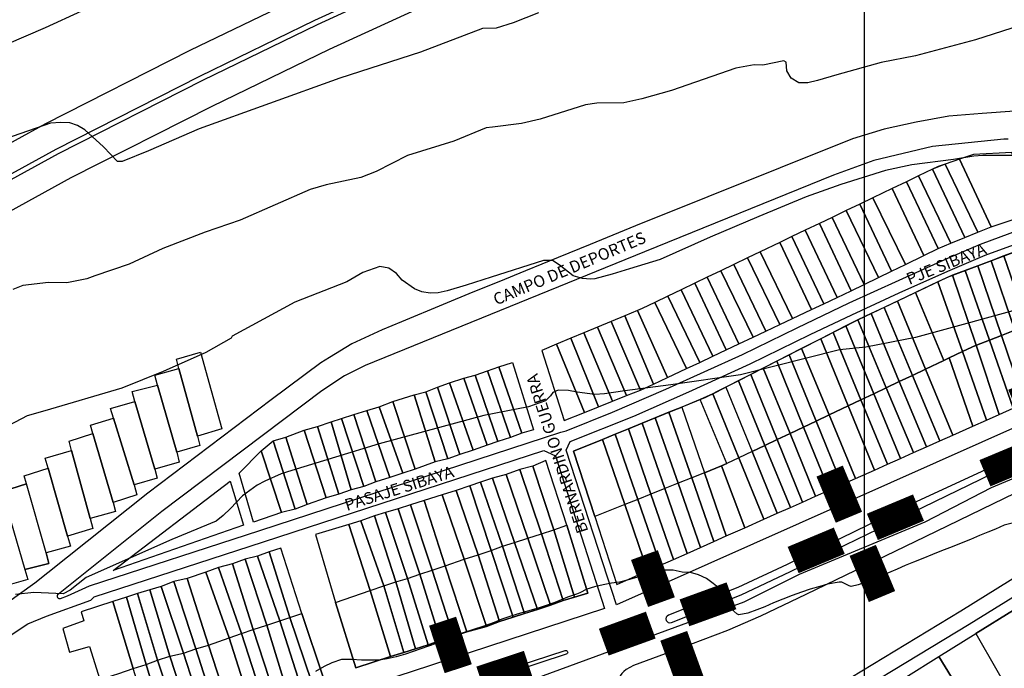
# Model space of a CAD drawing. Extents: x 360275 to 392392, y 7748301 to 7762241.
# Drawn here: x 381615 to 381867, y 7760334 to 7760500 of the extents above; entities that cross this region are included whole.
import ezdxf

# ---------------------------------------------------------------- set-up
doc = ezdxf.new("R2010")
doc.units = 0
doc.header["$MEASUREMENT"] = 0
doc.layers.get('0').update_dxf_attribs({"linetype": 'CONTINUOUS'})
doc.layers.get('Defpoints').update_dxf_attribs({"linetype": 'CONTINUOUS'})
for name, color, linetype in [('AREA_VERDE_IQUIQUE', 5, 'CONTINUOUS'), ('COTA-50', 9, 'CONTINUOUS'), ('CUADRICULA', 7, 'CONTINUOUS'), ('LIMTE-UR2', 5, 'CONTINUOUS'), ('LINEA_OFICIAL_IQUIQUE', 2, 'CONTINUOUS'), ('N0MBRE_CALLES', 7, 'CONTINUOUS'), ('PREDIOS_IQUIQUE', 4, 'CONTINUOUS'), ('SOLERA_ABIERTA_IQUIQUE', 7, 'CONTINUOUS'), ('SOLERA_CERRADA_IQUIQUE', 7, 'CONTINUOUS')]:
    doc.layers.add(name, color=color, linetype=linetype)
doc.styles.get("Standard").update_dxf_attribs({"font": 'txt', "bigfont": 'bigfont.shx'})

# ---------------------------------------------------------------- blocks, each defined once
blk = doc.blocks.new('CRUZ_LU1')
for points in [[(0, 19.06, 8, 8, 0), (0, 5.03, 0, 0, 0), (0, -5.03, 8, 8, 0), (0, -19.06, 8, 8, 0)], [(19.06, 0, 8, 8, 0), (5.03, 0, 0, 0, 0), (-5.03, 0, 8, 8, 0), (-19.06, 0, 8, 8, 0)]]:
    blk.add_lwpolyline(points, format="xyseb")

msp = doc.modelspace()

# ---------------------------------------------------------------- linework, layer by layer
at = {"layer": 'AREA_VERDE_IQUIQUE'}
msp.add_lwpolyline([(381669.24, 7760381.78), (381672.64, 7760370.45), (381639.26, 7760358.93), (381669.24, 7760381.78)], close=True, dxfattribs=at)
at = {"layer": 'COTA-50', "linetype": 'Continuous'}
for points, elevation in [([(381748.14, 7760501.55), (381741.66, 7760499), (381737.35, 7760497.63), (381733.81, 7760497.56), (381717.95, 7760491.51), (381697.31, 7760484.78), (381661.26, 7760471.84), (381648.32, 7760466.25), (381641.55, 7760463.51), (381640.4, 7760463.48), (381636.8, 7760467.26), (381632.05, 7760471.6), (381630.14, 7760472.68), (381628.15, 7760473.37), (381625.85, 7760473.51), (381623.21, 7760473.29), (381611.74, 7760469.3)], 110), ([(381631.15, 7760501.99), (381621.9, 7760497.73), (381611.95, 7760493.46)], 120), ([(381871.4, 7760498.3), (381859.98, 7760494.62), (381844.62, 7760490.55), (381835.86, 7760488.85), (381824.51, 7760485.69), (381819.52, 7760484.24), (381817.11, 7760483.65), (381814.81, 7760483.64), (381812.82, 7760484.79), (381811.73, 7760486.73), (381811.55, 7760488.93), (381810.95, 7760489.23), (381805.59, 7760488.16), (381803.36, 7760488.22), (381798.63, 7760487.36), (381782.2, 7760481.67), (381774.58, 7760479.55), (381770, 7760478.54), (381763.07, 7760478.4), (381760.19, 7760478), (381748.61, 7760474.37), (381743.77, 7760473.22), (381736.36, 7760472.27), (381734.72, 7760472.08), (381726.44, 7760468.74), (381714.63, 7760465.03), (381706.64, 7760460.98), (381702.69, 7760459.42), (381693.79, 7760457.53), (381689.67, 7760456.32), (381671.78, 7760448.54), (381662.79, 7760445.41), (381651.97, 7760441.28), (381643.37, 7760437.23), (381634.62, 7760434.28), (381632.52, 7760433.49), (381627.43, 7760432.51), (381622.7, 7760432.55), (381616.2, 7760431.75), (381613.62, 7760430.74)], 100), ([(381869.7, 7760465.03), (381866.05, 7760465.03), (381861.86, 7760465.03), (381859.56, 7760464.9), (381854.36, 7760464.04), (381843.69, 7760462.62), (381836.94, 7760461.2), (381825.56, 7760457.64), (381816.67, 7760454.45), (381804.57, 7760449.47), (381792.13, 7760444.14), (381779.32, 7760438.46), (381771.47, 7760436.04), (381767, 7760434.71), (381762.58, 7760433.5), (381761.47, 7760433.38), (381759.44, 7760433.61), (381757.01, 7760434.26), (381753.42, 7760437.09), (381751.69, 7760438.22), (381749.45, 7760438.18), (381736.02, 7760433.89), (381729.62, 7760431.87), (381724.78, 7760430.42), (381722.43, 7760429.94), (381720.41, 7760429.82), (381718.29, 7760430.17), (381716.38, 7760430.95), (381713.24, 7760433.17), (381711.81, 7760434.9), (381709.87, 7760436.22), (381707.57, 7760436.66), (381703.17, 7760435.1), (381699.1, 7760432.7), (381685.77, 7760427.49), (381669.73, 7760418.82), (381669.51, 7760418.29), (381663.02, 7760414.69), (381652.1, 7760409.82), (381641.53, 7760405.52), (381621.82, 7760399.75), (381617.24, 7760398.44), (381601.28, 7760390.14)], 90), ([(381880.42, 7760428.31), (381857.76, 7760422.06), (381844.61, 7760418.46), (381831.97, 7760416.03), (381825.19, 7760415.3), (381799.82, 7760408.9), (381782, 7760406.37), (381770.22, 7760404.83), (381765.01, 7760404.05), (381762.6, 7760403.91), (381758.08, 7760404.52), (381755.84, 7760404.93), (381753.16, 7760405), (381751.79, 7760404.44), (381751.18, 7760403.54), (381749.94, 7760402.28), (381745.57, 7760400.78), (381734.14, 7760398.5), (381707.4, 7760391.26), (381685.05, 7760384.51), (381682.28, 7760383.65), (381678.13, 7760381.77), (381676.13, 7760380.71), (381672.37, 7760377.96), (381669.31, 7760374.79), (381667.47, 7760372.93), (381665.63, 7760371.51), (381654.29, 7760366.81), (381632.33, 7760357.08), (381628.29, 7760353.84), (381626.49, 7760352.89), (381619, 7760353.27), (381614.25, 7760352.75)], 80), ([(381869.71, 7760371.12), (381867.33, 7760370.48), (381865.1, 7760369.49), (381863.2, 7760368.69), (381861.03, 7760367.84), (381858.7, 7760366.82), (381856.32, 7760365.89), (381854.02, 7760364.93), (381851.34, 7760363.89), (381848.97, 7760362.96), (381846.49, 7760361.99), (381844.09, 7760361), (381841.97, 7760360.17), (381839.94, 7760359.26), (381836.69, 7760357.87), (381834.29, 7760356.88), (381832.32, 7760356.11), (381830, 7760355.2), (381828.18, 7760354.78), (381827.69, 7760355), (381825.75, 7760355.93), (381825.07, 7760355.9), (381822.13, 7760355.39), (381820.2, 7760354.81), (381817.68, 7760354.11), (381815.46, 7760353.37), (381813.07, 7760352.49), (381810.7, 7760351.56), (381808.34, 7760350.59), (381806.04, 7760349.63), (381804.07, 7760348.86), (381804.07, 7760348.86), (381801.73, 7760348), (381799.45, 7760347.58), (381798.89, 7760347.82), (381798.15, 7760348.52), (381797.12, 7760350.27), (381795.91, 7760352.31), (381794.6, 7760354.18), (381792.85, 7760355.53), (381791.12, 7760356.84), (381789.13, 7760357.75), (381787.02, 7760358.38), (381784.94, 7760358.5), (381782.65, 7760359), (381780.26, 7760359), (381777.86, 7760358.29), (381774.91, 7760357.49), (381772.9, 7760357), (381770.85, 7760356.43), (381768.9, 7760355.9), (381766.85, 7760355.63), (381764.68, 7760355.24), (381762.51, 7760354.69), (381760.53, 7760354.09), (381758.72, 7760353.21), (381757.86, 7760352.87), (381755.55, 7760352.08), (381752.29, 7760350.75), (381750.09, 7760349.95), (381748.09, 7760349.29), (381745.89, 7760348.66), (381743.58, 7760347.99), (381741.05, 7760347.18), (381738.79, 7760346.41), (381736.82, 7760345.64), (381734.43, 7760344.77), (381731.29, 7760343.71), (381728.65, 7760342.86), (381726.68, 7760342.09), (381724.26, 7760341.14), (381721.99, 7760340.26), (381714.11, 7760337.47), (381711.69, 7760336.82), (381709.45, 7760336.29), (381707.3, 7760335.98), (381705.26, 7760335.99), (381702.82, 7760335.97), (381700.33, 7760336.1), (381697.75, 7760336.15), (381695.23, 7760335.28), (381693.32, 7760334.36), (381691.04, 7760333.06)], 70)]:
    msp.add_lwpolyline(points, dxfattribs=dict(at, elevation=elevation))
at = {"layer": 'CUADRICULA', "color": 8, "linetype": 'Continuous'}
msp.add_line((381831.54, 7762090.7), (381831.54, 7756090.7), dxfattribs=at)
at = {"layer": 'Defpoints'}
msp.add_lwpolyline([(381210.76, 7760107.98), (381306.24, 7760156.97), (381398.09, 7760203.35), (381497.48, 7760251.4), (381511.66, 7760257.08), (381544.41, 7760267.92), (381564.28, 7760272.86), (381598.11, 7760283.19), (381615.88, 7760287.88), (381649.02, 7760298.81), (381667.27, 7760304.83), (381700.3, 7760315.73), (381746.86, 7760331.09), (381800.78, 7760350.86), (381814.99, 7760357.94), (381847.11, 7760371.36), (381864.12, 7760380.15), (381895.95, 7760393.45)], dxfattribs=at)
at = {"layer": 'LINEA_OFICIAL_IQUIQUE'}
for points in [[(381869.33, 7760465.83), (381859.46, 7760465.26), (381855.92, 7760464.07), (381852.25, 7760462.83), (381849.01, 7760461.53), (381845.44, 7760459.82), (381842.32, 7760458.33), (381838.65, 7760456.57), (381833.76, 7760454.22), (381830.42, 7760452.63), (381826.9, 7760450.94), (381823.28, 7760449.2), (381820.08, 7760447.67), (381816.44, 7760445.92), (381813.03, 7760444.29), (381809.91, 7760442.8), (381804.87, 7760440.38), (381801.64, 7760438.83), (381798.13, 7760437.15), (381794.86, 7760435.58), (381791.36, 7760433.91), (381788.16, 7760432.37), (381784.66, 7760430.7), (381781.27, 7760429.07), (381777.94, 7760427.48), (381774.7, 7760425.92), (381773.52, 7760425.43), (381770.23, 7760424.06), (381766.79, 7760422.62), (381763.29, 7760421.16), (381759.77, 7760419.69), (381756.39, 7760418.28), (381752.72, 7760416.75), (381748.99, 7760415.2), (381748.99, 7760415.2), (381754.73, 7760397.23), (381759.9, 7760399.3), (381763.52, 7760400.75), (381767.06, 7760402.17), (381770.68, 7760403.62), (381774.26, 7760405.05), (381775.35, 7760405.49), (381777.57, 7760406.54), (381781.15, 7760408.23), (381786.01, 7760410.52), (381789.42, 7760412.13), (381792.81, 7760413.73), (381796.21, 7760415.34), (381799.46, 7760416.87), (381803.07, 7760418.57), (381806.33, 7760420.12), (381809.95, 7760421.82), (381813.15, 7760423.33), (381818.04, 7760425.64), (381821.22, 7760427.14), (381824.59, 7760428.73), (381828.19, 7760430.43), (381831.51, 7760432.04), (381835.21, 7760433.83), (381838.54, 7760435.44), (381842.08, 7760437.15), (381846.8, 7760439.44), (381850.45, 7760441.29), (381853.66, 7760442.59), (381857.27, 7760444.06), (381860.59, 7760445.41), (381864.01, 7760446.8), (381874.97, 7760450.43)], [(381757.07, 7760389.43), (381790.97, 7760403.19), (381830.07, 7760423.09), (381852.85, 7760433.91), (381877.19, 7760443.05), (381886.3, 7760407.79)], [(381870.76, 7760440.64), (381867.29, 7760439.34), (381863.97, 7760438.09), (381860.63, 7760436.83), (381857.36, 7760435.61), (381854.14, 7760434.4), (381850.37, 7760432.74), (381844.62, 7760430), (381840.01, 7760427.81), (381836.63, 7760426.2), (381833.3, 7760424.62), (381829.87, 7760422.98), (381826.84, 7760421.44), (381820.39, 7760418.16), (381820.39, 7760418.16), (381815.47, 7760415.66), (381812.28, 7760414.03), (381809.12, 7760412.42), (381805.69, 7760410.68), (381802.48, 7760409.04), (381799.33, 7760407.44), (381796.14, 7760405.82), (381792.79, 7760404.11), (381789.51, 7760402.6), (381784.87, 7760400.71), (381781.55, 7760399.36), (381778.03, 7760397.94), (381774.65, 7760396.56), (381771.17, 7760395.15), (381767.77, 7760393.77), (381764.49, 7760392.44), (381757.07, 7760389.43), (381762.55, 7760372.69), (381768.24, 7760355.29), (381776.09, 7760358.78), (381779.38, 7760360.24), (381782.68, 7760361.71), (381786.19, 7760363.27), (381789.59, 7760364.78), (381793.02, 7760366.31), (381796.21, 7760367.73), (381800.95, 7760369.84), (381805.86, 7760372.02), (381809.27, 7760373.54), (381812.65, 7760375.04), (381815.71, 7760376.4), (381819.09, 7760377.9), (381822.52, 7760379.43), (381825.81, 7760380.89), (381829.32, 7760382.45), (381834.15, 7760384.6), (381837.47, 7760386.08), (381840.77, 7760387.55), (381844.13, 7760389.04), (381847.42, 7760390.5), (381850.89, 7760392.04), (381854.16, 7760393.5), (381859.29, 7760395.78), (381862.83, 7760397.35), (381866.1, 7760398.81), (381869.64, 7760400.38)], [(381610.93, 7760379.13), (381617.08, 7760381.03), (381616.52, 7760383.15), (381622.62, 7760385.09), (381621.89, 7760387.65), (381628.64, 7760389.62), (381627.99, 7760391.98), (381634.08, 7760393.91), (381633.52, 7760396.1), (381639.4, 7760397.9), (381638.61, 7760400.29), (381644.8, 7760402.08), (381644.16, 7760404.72), (381650.59, 7760406.27), (381649.93, 7760408.83), (381656.08, 7760410.59), (381655.47, 7760412.95), (381661.6, 7760414.78), (381667.08, 7760395.15), (381660.85, 7760393.27), (381661.5, 7760390.85), (381655.54, 7760389.19), (381656.2, 7760386.62), (381649.93, 7760384.84), (381650.54, 7760382.5), (381644.64, 7760380.82), (381645.32, 7760378.25), (381639.28, 7760376.31), (381639.88, 7760374.02), (381633.37, 7760372.2), (381634.06, 7760369.6), (381627.63, 7760367.67), (381628.37, 7760365.1), (381622.15, 7760363.39), (381622.79, 7760360.73), (381616.71, 7760359.17), (381617.45, 7760356.59), (381610.86, 7760354.74)], [(381842.13, 7760331.63), (381850.59, 7760336.91), (381860.05, 7760342.82), (381869.76, 7760348.73)]]:
    msp.add_lwpolyline(points, dxfattribs=at)
at = {"layer": 'LINEA_OFICIAL_IQUIQUE', "linetype": 'Continuous'}
for points in [[(381735, 7760390.99), (381731.4, 7760389.69), (381728, 7760388.59), (381724.9, 7760387.49), (381721.7, 7760386.69), (381716.6, 7760384.79), (381713.4, 7760383.79), (381710.1, 7760382.69), (381706.5, 7760381.59), (381703.4, 7760380.39), (381700.2, 7760379.49), (381697, 7760378.39), (381693.8, 7760377.49), (381688.9, 7760375.79), (381685.9, 7760374.59), (381682.4, 7760373.69), (381675.21, 7760371.22), (381671.5, 7760383.83), (381677.2, 7760389.49), (381680.2, 7760392.09), (381683.5, 7760392.99), (381688.2, 7760394.79), (381691.6, 7760395.69), (381695.1, 7760396.89), (381697.7, 7760397.79), (381700.9, 7760398.79), (381704.2, 7760399.79), (381707.4, 7760400.79), (381710.9, 7760402.09), (381716.3, 7760403.79), (381719.3, 7760404.59), (381722.3, 7760405.79), (381725.4, 7760406.89), (381729, 7760408.09), (381731.9, 7760408.89), (381735.1, 7760409.99), (381738, 7760410.99), (381741.5, 7760412.09), (381746.9, 7760394.89), (381743.9, 7760393.99), (381741, 7760392.89), (381737.7, 7760391.89)], [(381735, 7760390.99), (381731.4, 7760389.69), (381728, 7760388.59), (381724.9, 7760387.49), (381721.7, 7760386.69), (381716.6, 7760384.79), (381713.4, 7760383.79), (381710.1, 7760382.69), (381706.5, 7760381.59), (381703.4, 7760380.39), (381700.2, 7760379.49), (381697, 7760378.39), (381693.8, 7760377.49), (381688.9, 7760375.79), (381685.9, 7760374.59), (381682.4, 7760373.69), (381675.21, 7760371.22), (381671.5, 7760383.83), (381677.2, 7760389.49), (381680.2, 7760392.09), (381683.5, 7760392.99), (381688.2, 7760394.79), (381691.6, 7760395.69), (381695.1, 7760396.89), (381697.7, 7760397.79), (381700.9, 7760398.79), (381704.2, 7760399.79), (381707.4, 7760400.79), (381710.9, 7760402.09), (381716.3, 7760403.79), (381719.3, 7760404.59), (381722.3, 7760405.79), (381725.4, 7760406.89), (381729, 7760408.09), (381731.9, 7760408.89), (381735.1, 7760409.99), (381738, 7760410.99), (381741.5, 7760412.09), (381746.9, 7760394.89), (381743.9, 7760393.99), (381741, 7760392.89), (381737.7, 7760391.89)], [(381713.7, 7760337.89), (381716.7, 7760338.89), (381719.9, 7760339.89), (381723.1, 7760340.99), (381726.4, 7760342.09), (381729.8, 7760343.19), (381734.8, 7760344.59), (381738.2, 7760345.89), (381741.7, 7760346.99), (381744.6, 7760347.89), (381747.9, 7760348.89), (381751.2, 7760349.99), (381754.5, 7760351.19), (381757.4, 7760352.09), (381760.8, 7760353.09), (381755.4, 7760370.49), (381750, 7760386.99), (381746.7, 7760385.59), (381743.4, 7760384.69), (381739.9, 7760383.49), (381736.4, 7760382.49), (381733.3, 7760381.49), (381730.6, 7760380.59), (381727.1, 7760379.39), (381723.5, 7760378.29), (381718.9, 7760376.79), (381715.4, 7760375.69), (381712.2, 7760374.69), (381709, 7760373.69), (381706.2, 7760372.89), (381702.7, 7760371.59), (381699.6, 7760370.69), (381691.1, 7760368.09), (381696.2, 7760350.69), (381701.4, 7760333.99), (381710.3, 7760336.89)]]:
    msp.add_lwpolyline(points, close=True, dxfattribs=at)
msp.add_lwpolyline([(381693.1, 7760331.39), (381687.6, 7760347.89), (381682.2, 7760364.59), (381679.2, 7760363.69), (381676.2, 7760362.59), (381673.1, 7760361.79), (381669.8, 7760360.59), (381666.2, 7760359.69), (381663, 7760358.49), (381658.2, 7760356.89), (381654.8, 7760356.09), (381651.6, 7760354.79), (381648.7, 7760353.99), (381645.5, 7760352.99), (381642.7, 7760352.09), (381639.2, 7760350.99), (381631.07, 7760348.29), (381631.77, 7760346.04), (381626.4, 7760344.09), (381628.1, 7760337.99), (381633.19, 7760339.47), (381635.9, 7760330.99)], dxfattribs=at)
msp.add_lwpolyline([(381693.1, 7760331.39), (381687.6, 7760347.89), (381682.2, 7760364.59), (381679.2, 7760363.69), (381676.2, 7760362.59), (381673.1, 7760361.79), (381669.8, 7760360.59), (381666.2, 7760359.69), (381663, 7760358.49), (381658.2, 7760356.89), (381654.8, 7760356.09), (381651.6, 7760354.79), (381648.7, 7760353.99), (381645.5, 7760352.99), (381642.7, 7760352.09), (381639.2, 7760350.99), (381631.07, 7760348.29), (381631.77, 7760346.04), (381626.4, 7760344.09), (381628.1, 7760337.99), (381633.19, 7760339.47), (381635.9, 7760330.99)], dxfattribs=at)
at = {"layer": 'PREDIOS_IQUIQUE'}
for points in [[(381859.46, 7760465.26), (381855.92, 7760464.07), (381864.01, 7760446.8), (381874.97, 7760450.43), (381869.33, 7760465.83)], [(381852.25, 7760462.83), (381850.47, 7760462.23), (381849.01, 7760461.53), (381857.27, 7760444.06), (381860.59, 7760445.41)], [(381855.92, 7760464.07), (381852.25, 7760462.83), (381860.59, 7760445.41), (381864.01, 7760446.8)], [(381845.44, 7760459.82), (381842.32, 7760458.33), (381850.45, 7760441.29), (381853.66, 7760442.59)], [(381849.01, 7760461.53), (381845.44, 7760459.82), (381853.66, 7760442.59), (381857.27, 7760444.06)], [(381842.32, 7760458.33), (381838.65, 7760456.57), (381846.8, 7760439.44), (381846.8, 7760439.44), (381850.45, 7760441.29)], [(381838.65, 7760456.57), (381833.76, 7760454.22), (381842.08, 7760437.15), (381846.8, 7760439.44)], [(381830.42, 7760452.63), (381826.9, 7760450.94), (381835.21, 7760433.83), (381838.54, 7760435.44)], [(381833.76, 7760454.22), (381830.42, 7760452.63), (381838.54, 7760435.44), (381842.08, 7760437.15)], [(381826.9, 7760450.94), (381823.28, 7760449.2), (381831.51, 7760432.04), (381831.51, 7760432.04), (381835.21, 7760433.83)], [(381820.08, 7760447.67), (381816.44, 7760445.92), (381824.59, 7760428.73), (381828.19, 7760430.43)], [(381823.28, 7760449.2), (381820.08, 7760447.67), (381828.19, 7760430.43), (381828.34, 7760430.5), (381831.51, 7760432.04)], [(381816.44, 7760445.92), (381813.03, 7760444.29), (381821.22, 7760427.14), (381824.59, 7760428.73)], [(381809.91, 7760442.8), (381804.87, 7760440.38), (381813.15, 7760423.33), (381818.04, 7760425.64)], [(381813.03, 7760444.29), (381809.91, 7760442.8), (381818.04, 7760425.64), (381821.22, 7760427.14)], [(381804.87, 7760440.38), (381801.64, 7760438.83), (381809.95, 7760421.82), (381813.15, 7760423.33)], [(381870.76, 7760440.64), (381867.29, 7760439.34), (381873.36, 7760421.6), (381876.72, 7760422.89)], [(381798.13, 7760437.15), (381794.86, 7760435.58), (381803.07, 7760418.57), (381806.33, 7760420.12)], [(381801.64, 7760438.83), (381798.13, 7760437.15), (381806.33, 7760420.12), (381809.95, 7760421.82)], [(381863.97, 7760438.09), (381860.63, 7760436.83), (381866.67, 7760419.03), (381870.09, 7760420.35)], [(381867.29, 7760439.34), (381863.97, 7760438.09), (381870.09, 7760420.35), (381873.36, 7760421.6)], [(381794.86, 7760435.58), (381791.36, 7760433.91), (381799.46, 7760416.87), (381803.07, 7760418.57)], [(381857.36, 7760435.61), (381854.14, 7760434.4), (381860.15, 7760416.52), (381860.24, 7760416.57), (381863.55, 7760417.84)], [(381860.63, 7760436.83), (381857.36, 7760435.61), (381863.55, 7760417.84), (381866.67, 7760419.03)], [(381788.16, 7760432.37), (381784.66, 7760430.7), (381792.81, 7760413.73), (381796.21, 7760415.34)], [(381791.36, 7760433.91), (381788.16, 7760432.37), (381796.21, 7760415.34), (381799.46, 7760416.87)], [(381850.37, 7760432.74), (381844.62, 7760430), (381851.93, 7760412.63), (381853.29, 7760413.27), (381856.66, 7760414.87)], [(381854.14, 7760434.4), (381850.37, 7760432.74), (381850.37, 7760432.74), (381856.66, 7760414.87), (381860.15, 7760416.52)], [(381784.66, 7760430.7), (381781.27, 7760429.07), (381789.42, 7760412.13), (381792.81, 7760413.73)], [(381844.62, 7760430), (381840.01, 7760427.81), (381847.2, 7760410.38), (381851.93, 7760412.63)], [(381777.94, 7760427.48), (381774.7, 7760425.92), (381773.52, 7760425.43), (381781.15, 7760408.23), (381786.01, 7760410.52)], [(381781.27, 7760429.07), (381777.94, 7760427.48), (381786.01, 7760410.52), (381789.42, 7760412.13)], [(381840.01, 7760427.81), (381836.63, 7760426.2), (381843.89, 7760408.81), (381847.2, 7760410.38)], [(381773.52, 7760425.43), (381770.23, 7760424.06), (381777.57, 7760406.54), (381781.15, 7760408.23)], [(381833.3, 7760424.62), (381829.87, 7760422.98), (381829.87, 7760422.98), (381837.16, 7760405.63), (381840.5, 7760407.21)], [(381836.63, 7760426.2), (381833.3, 7760424.62), (381840.5, 7760407.21), (381843.89, 7760408.81)], [(381766.79, 7760422.62), (381763.29, 7760421.16), (381770.68, 7760403.62), (381774.26, 7760405.05)], [(381770.23, 7760424.06), (381766.79, 7760422.62), (381774.26, 7760405.05), (381775.35, 7760405.49), (381777.57, 7760406.54)], [(381829.87, 7760422.98), (381826.84, 7760421.44), (381833.96, 7760404.11), (381837.16, 7760405.63)], [(381759.77, 7760419.69), (381756.39, 7760418.28), (381763.52, 7760400.75), (381767.06, 7760402.17)], [(381763.29, 7760421.16), (381759.77, 7760419.69), (381767.06, 7760402.17), (381770.68, 7760403.62)], [(381823.55, 7760419.77), (381820.39, 7760418.16), (381827.42, 7760401.01), (381830.67, 7760402.55)], [(381826.84, 7760421.44), (381823.55, 7760419.77), (381830.67, 7760402.55), (381833.96, 7760404.11)], [(381870.09, 7760420.35), (381866.67, 7760419.03), (381872.56, 7760401.68), (381876, 7760403.21)], [(381756.39, 7760418.28), (381752.72, 7760416.75), (381759.9, 7760399.3), (381763.52, 7760400.75)], [(381820.39, 7760418.16), (381815.47, 7760415.66), (381822.55, 7760398.7), (381827.42, 7760401.01)], [(381863.55, 7760417.84), (381860.24, 7760416.57), (381860.15, 7760416.52), (381866.1, 7760398.81), (381869.64, 7760400.38)], [(381866.67, 7760419.03), (381863.55, 7760417.84), (381869.64, 7760400.38), (381872.56, 7760401.68)], [(381661.6, 7760414.78), (381667.08, 7760395.15), (381660.85, 7760393.27), (381656.08, 7760410.59), (381655.47, 7760412.95), (381661.6, 7760414.78)], [(381752.72, 7760416.75), (381748.99, 7760415.2), (381754.73, 7760397.23), (381759.9, 7760399.3)], [(381815.47, 7760415.66), (381812.28, 7760414.03), (381819.19, 7760397.1), (381822.55, 7760398.7)], [(381853.29, 7760413.27), (381859.29, 7760395.78), (381862.83, 7760397.35), (381856.66, 7760414.87)], [(381856.66, 7760414.87), (381862.83, 7760397.35), (381866.1, 7760398.81), (381860.15, 7760416.52)], [(381809.12, 7760412.42), (381805.69, 7760410.68), (381812.53, 7760393.95), (381815.96, 7760395.58)], [(381812.28, 7760414.03), (381809.12, 7760412.42), (381815.96, 7760395.58), (381819.19, 7760397.1)], [(381847.2, 7760410.38), (381854.16, 7760393.5), (381859.29, 7760395.78), (381853.29, 7760413.27), (381851.93, 7760412.63)], [(381656.08, 7760410.59), (381660.85, 7760393.27), (381661.5, 7760390.85), (381655.54, 7760389.19), (381650.59, 7760406.27), (381649.93, 7760408.83), (381656.08, 7760410.59)], [(381805.69, 7760410.68), (381802.48, 7760409.04), (381809.23, 7760392.39), (381812.53, 7760393.95)], [(381847.2, 7760410.38), (381843.89, 7760408.81), (381850.89, 7760392.04), (381854.16, 7760393.5)], [(381799.33, 7760407.44), (381796.14, 7760405.82), (381802.84, 7760389.36), (381806.12, 7760390.91)], [(381802.48, 7760409.04), (381799.33, 7760407.44), (381806.12, 7760390.91), (381809.23, 7760392.39)], [(381840.5, 7760407.21), (381837.16, 7760405.63), (381844.13, 7760389.04), (381847.42, 7760390.5)], [(381840.5, 7760407.21), (381847.42, 7760390.5), (381850.89, 7760392.04), (381843.89, 7760408.81)], [(381650.59, 7760406.27), (381655.54, 7760389.19), (381656.2, 7760386.62), (381649.93, 7760384.84), (381644.8, 7760402.08), (381644.16, 7760404.72), (381650.59, 7760406.27)], [(381796.14, 7760405.82), (381802.84, 7760389.36), (381799.45, 7760387.75), (381792.79, 7760404.11), (381796.14, 7760405.82)], [(381844.13, 7760389.04), (381837.16, 7760405.63), (381833.96, 7760404.11), (381840.77, 7760387.55), (381844.13, 7760389.04)], [(381644.8, 7760402.08), (381649.93, 7760384.84), (381650.54, 7760382.5), (381644.64, 7760380.82), (381639.4, 7760397.9), (381638.61, 7760400.29), (381644.8, 7760402.08)], [(381784.87, 7760400.71), (381790.65, 7760383.91), (381794.98, 7760385.63), (381796.38, 7760386.29), (381789.51, 7760402.6), (381784.87, 7760400.71)], [(381792.79, 7760404.11), (381799.45, 7760387.75), (381796.38, 7760386.29), (381789.51, 7760402.6), (381792.79, 7760404.11)], [(381837.47, 7760386.08), (381830.67, 7760402.55), (381827.42, 7760401.01), (381834.15, 7760384.6), (381837.47, 7760386.08)], [(381840.77, 7760387.55), (381833.96, 7760404.11), (381830.67, 7760402.55), (381837.47, 7760386.08), (381840.77, 7760387.55)], [(381781.55, 7760399.36), (381787.37, 7760382.6), (381783.87, 7760381.2), (381778.03, 7760397.94), (381781.55, 7760399.36)], [(381784.87, 7760400.71), (381790.65, 7760383.91), (381787.37, 7760382.6), (381781.55, 7760399.36), (381784.87, 7760400.71)], [(381834.15, 7760384.6), (381827.42, 7760401.01), (381822.55, 7760398.7), (381829.32, 7760382.45), (381834.15, 7760384.6)], [(381639.4, 7760397.9), (381644.64, 7760380.82), (381645.32, 7760378.25), (381639.28, 7760376.31), (381634.08, 7760393.91), (381633.52, 7760396.1), (381639.4, 7760397.9)], [(381778.03, 7760397.94), (381783.87, 7760381.2), (381780.45, 7760379.83), (381774.65, 7760396.56), (381778.03, 7760397.94)], [(381825.81, 7760380.89), (381819.19, 7760397.1), (381815.96, 7760395.58), (381822.52, 7760379.43), (381825.81, 7760380.89)], [(381829.32, 7760382.45), (381822.55, 7760398.7), (381819.19, 7760397.1), (381825.81, 7760380.89), (381829.32, 7760382.45)], [(381771.17, 7760395.15), (381776.92, 7760378.43), (381773.55, 7760377.08), (381767.77, 7760393.77), (381771.17, 7760395.15)], [(381774.65, 7760396.56), (381780.45, 7760379.83), (381776.92, 7760378.43), (381771.17, 7760395.15), (381774.65, 7760396.56)], [(381822.52, 7760379.43), (381815.96, 7760395.58), (381812.53, 7760393.95), (381819.09, 7760377.9), (381822.52, 7760379.43)], [(381634.08, 7760393.91), (381639.28, 7760376.31), (381639.88, 7760374.02), (381633.37, 7760372.2), (381628.64, 7760389.62), (381627.99, 7760391.98), (381634.08, 7760393.91)], [(381764.49, 7760392.44), (381770.24, 7760375.76), (381762.55, 7760372.69), (381757.07, 7760389.43), (381764.49, 7760392.44)], [(381767.77, 7760393.77), (381773.55, 7760377.08), (381770.24, 7760375.76), (381764.49, 7760392.44), (381767.77, 7760393.77)], [(381815.71, 7760376.4), (381809.23, 7760392.39), (381806.12, 7760390.91), (381812.65, 7760375.04), (381815.71, 7760376.4)], [(381819.09, 7760377.9), (381812.53, 7760393.95), (381809.23, 7760392.39), (381815.71, 7760376.4), (381819.09, 7760377.9)], [(381628.64, 7760389.62), (381633.37, 7760372.2), (381634.06, 7760369.6), (381627.63, 7760367.67), (381622.62, 7760385.09), (381621.89, 7760387.65), (381628.64, 7760389.62)], [(381809.27, 7760373.54), (381802.84, 7760389.36), (381799.45, 7760387.75), (381805.86, 7760372.02), (381809.27, 7760373.54)], [(381812.65, 7760375.04), (381806.12, 7760390.91), (381802.84, 7760389.36), (381809.27, 7760373.54), (381812.65, 7760375.04)], [(381805.86, 7760372.02), (381799.45, 7760387.75), (381796.38, 7760386.29), (381794.98, 7760385.63), (381800.95, 7760369.84), (381805.86, 7760372.02)], [(381622.62, 7760385.09), (381627.63, 7760367.67), (381628.37, 7760365.1), (381622.15, 7760363.39), (381617.08, 7760381.03), (381616.52, 7760383.15), (381622.62, 7760385.09)], [(381794.98, 7760385.63), (381790.65, 7760383.91), (381796.21, 7760367.73), (381800.95, 7760369.84)], [(381787.37, 7760382.6), (381783.87, 7760381.2), (381789.59, 7760364.78), (381793.02, 7760366.31)], [(381790.65, 7760383.91), (381787.37, 7760382.6), (381793.02, 7760366.31), (381796.21, 7760367.73)], [(381610.93, 7760379.13), (381611.67, 7760376.44), (381616.71, 7760359.17), (381622.79, 7760360.73), (381622.15, 7760363.39), (381617.08, 7760381.03), (381610.93, 7760379.13)], [(381780.45, 7760379.83), (381776.92, 7760378.43), (381782.68, 7760361.71), (381786.19, 7760363.27)], [(381783.87, 7760381.2), (381780.45, 7760379.83), (381786.19, 7760363.27), (381789.59, 7760364.78)], [(381779.38, 7760360.24), (381773.55, 7760377.08), (381770.24, 7760375.76), (381776.09, 7760358.78), (381779.38, 7760360.24)], [(381773.55, 7760377.08), (381779.38, 7760360.24), (381782.68, 7760361.71), (381776.92, 7760378.43)], [(381611.67, 7760376.44), (381616.71, 7760359.17), (381617.45, 7760356.59), (381610.86, 7760354.74), (381606.88, 7760369.88), (381605.6, 7760374.75), (381611.67, 7760376.44)], [(381776.09, 7760358.78), (381770.24, 7760375.76), (381762.55, 7760372.69), (381768.24, 7760355.29), (381776.09, 7760358.78)]]:
    msp.add_lwpolyline(points, close=True, dxfattribs=at)
at = {"layer": 'PREDIOS_IQUIQUE', "linetype": 'Continuous'}
for points in [[(381743.9, 7760393.99), (381738, 7760410.99), (381741.5, 7760412.09), (381746.9, 7760394.89), (381743.9, 7760393.99)], [(381737.7, 7760391.89), (381731.9, 7760408.89), (381735.1, 7760409.99), (381741, 7760392.89), (381737.7, 7760391.89)], [(381741, 7760392.89), (381735.1, 7760409.99), (381738, 7760410.99), (381743.9, 7760393.99), (381741, 7760392.89)], [(381728, 7760388.59), (381722.3, 7760405.79), (381725.4, 7760406.89), (381731.4, 7760389.69), (381728, 7760388.59)], [(381731.4, 7760389.69), (381725.4, 7760406.89), (381729, 7760408.09), (381735, 7760390.99), (381731.4, 7760389.69)], [(381735, 7760390.99), (381729, 7760408.09), (381731.9, 7760408.89), (381737.7, 7760391.89), (381735, 7760390.99)], [(381721.7, 7760386.69), (381716.3, 7760403.79), (381719.3, 7760404.59), (381724.9, 7760387.49), (381721.7, 7760386.69)], [(381724.9, 7760387.49), (381719.3, 7760404.59), (381722.3, 7760405.79), (381728, 7760388.59), (381724.9, 7760387.49)], [(381713.4, 7760383.79), (381707.4, 7760400.79), (381710.9, 7760402.09), (381716.6, 7760384.79), (381713.4, 7760383.79)], [(381716.6, 7760384.79), (381710.9, 7760402.09), (381716.3, 7760403.79), (381721.7, 7760386.69), (381716.6, 7760384.79)], [(381706.5, 7760381.59), (381700.9, 7760398.79), (381704.2, 7760399.79), (381710.1, 7760382.69), (381706.5, 7760381.59)], [(381710.1, 7760382.69), (381704.2, 7760399.79), (381707.4, 7760400.79), (381713.4, 7760383.79), (381710.1, 7760382.69)], [(381697, 7760378.39), (381691.6, 7760395.69), (381695.1, 7760396.89), (381700.2, 7760379.49), (381697, 7760378.39)], [(381700.2, 7760379.49), (381695.1, 7760396.89), (381697.7, 7760397.79), (381703.4, 7760380.39), (381700.2, 7760379.49)], [(381703.4, 7760380.39), (381697.7, 7760397.79), (381700.9, 7760398.79), (381706.5, 7760381.59), (381703.4, 7760380.39)], [(381688.9, 7760375.79), (381683.5, 7760392.99), (381688.2, 7760394.79), (381693.8, 7760377.49), (381688.9, 7760375.79)], [(381693.8, 7760377.49), (381688.2, 7760394.79), (381691.6, 7760395.69), (381697, 7760378.39), (381693.8, 7760377.49)], [(381682.4, 7760373.69), (381677.2, 7760389.49), (381680.2, 7760392.09), (381685.9, 7760374.59), (381682.4, 7760373.69)], [(381685.9, 7760374.59), (381680.2, 7760392.09), (381683.5, 7760392.99), (381688.9, 7760375.79), (381685.9, 7760374.59)], [(381675.21, 7760371.22), (381671.5, 7760383.83), (381677.2, 7760389.49), (381682.4, 7760373.69), (381675.21, 7760371.22)], [(381746.7, 7760385.59), (381752.1, 7760369.29), (381755.4, 7760370.49), (381750, 7760386.99), (381746.7, 7760385.59)], [(381739.9, 7760383.49), (381745.4, 7760367.19), (381748.9, 7760368.29), (381743.4, 7760384.69), (381739.9, 7760383.49)], [(381743.4, 7760384.69), (381748.9, 7760368.29), (381752.1, 7760369.29), (381746.7, 7760385.59), (381743.4, 7760384.69)], [(381733.3, 7760381.49), (381738.9, 7760365.09), (381742, 7760366.09), (381736.4, 7760382.49), (381733.3, 7760381.49)], [(381736.4, 7760382.49), (381742, 7760366.09), (381745.4, 7760367.19), (381739.9, 7760383.49), (381736.4, 7760382.49)], [(381723.5, 7760378.29), (381729.1, 7760361.79), (381732.7, 7760362.89), (381727.1, 7760379.39), (381723.5, 7760378.29)], [(381727.1, 7760379.39), (381732.7, 7760362.89), (381736, 7760363.99), (381730.6, 7760380.59), (381727.1, 7760379.39)], [(381730.6, 7760380.59), (381736, 7760363.99), (381738.9, 7760365.09), (381733.3, 7760381.49), (381730.6, 7760380.59)], [(381715.4, 7760375.69), (381720.9, 7760358.99), (381724.3, 7760360.09), (381718.9, 7760376.79), (381715.4, 7760375.69)], [(381718.9, 7760376.79), (381724.3, 7760360.09), (381729.1, 7760361.79), (381723.5, 7760378.29), (381718.9, 7760376.79)], [(381709, 7760373.69), (381714.6, 7760356.89), (381717.8, 7760357.99), (381712.2, 7760374.69), (381709, 7760373.69)], [(381712.2, 7760374.69), (381717.8, 7760357.99), (381720.9, 7760358.99), (381715.4, 7760375.69), (381712.2, 7760374.69)], [(381699.6, 7760370.69), (381705.1, 7760353.79), (381708.6, 7760354.99), (381702.7, 7760371.59), (381699.6, 7760370.69)], [(381702.7, 7760371.59), (381708.6, 7760354.99), (381711.6, 7760355.99), (381706.2, 7760372.89), (381702.7, 7760371.59)], [(381706.2, 7760372.89), (381711.6, 7760355.99), (381714.6, 7760356.89), (381709, 7760373.69), (381706.2, 7760372.89)], [(381691.1, 7760368.09), (381696.2, 7760350.69), (381705.1, 7760353.79), (381699.6, 7760370.69), (381691.1, 7760368.09)], [(381754.5, 7760351.19), (381748.9, 7760368.29), (381752.1, 7760369.29), (381757.4, 7760352.09), (381754.5, 7760351.19)], [(381757.4, 7760352.09), (381752.1, 7760369.29), (381755.4, 7760370.49), (381760.8, 7760353.09), (381757.4, 7760352.09)], [(381747.9, 7760348.89), (381742, 7760366.09), (381745.4, 7760367.19), (381751.2, 7760349.99), (381747.9, 7760348.89)], [(381751.2, 7760349.99), (381745.4, 7760367.19), (381748.9, 7760368.29), (381754.5, 7760351.19), (381751.2, 7760349.99)], [(381679.2, 7760363.69), (381684.5, 7760346.89), (381687.6, 7760347.89), (381682.2, 7760364.59), (381679.2, 7760363.69)], [(381738.2, 7760345.89), (381732.7, 7760362.89), (381736, 7760363.99), (381741.7, 7760346.99), (381738.2, 7760345.89)], [(381741.7, 7760346.99), (381736, 7760363.99), (381738.9, 7760365.09), (381744.6, 7760347.89), (381741.7, 7760346.99)], [(381744.6, 7760347.89), (381738.9, 7760365.09), (381742, 7760366.09), (381747.9, 7760348.89), (381744.6, 7760347.89)], [(381669.8, 7760360.59), (381675.1, 7760343.79), (381678.6, 7760344.89), (381673.1, 7760361.79), (381669.8, 7760360.59)], [(381673.1, 7760361.79), (381678.6, 7760344.89), (381681.9, 7760345.99), (381676.2, 7760362.59), (381673.1, 7760361.79)], [(381676.2, 7760362.59), (381681.9, 7760345.99), (381684.5, 7760346.89), (381679.2, 7760363.69), (381676.2, 7760362.59)], [(381729.8, 7760343.19), (381724.3, 7760360.09), (381729.1, 7760361.79), (381734.8, 7760344.59), (381729.8, 7760343.19)], [(381734.8, 7760344.59), (381729.1, 7760361.79), (381732.7, 7760362.89), (381738.2, 7760345.89), (381734.8, 7760344.59)], [(381663, 7760358.49), (381669, 7760341.69), (381672.1, 7760342.79), (381666.2, 7760359.69), (381663, 7760358.49)], [(381666.2, 7760359.69), (381672.1, 7760342.79), (381675.1, 7760343.79), (381669.8, 7760360.59), (381666.2, 7760359.69)], [(381723.1, 7760340.99), (381717.8, 7760357.99), (381720.9, 7760358.99), (381726.4, 7760342.09), (381723.1, 7760340.99)], [(381726.4, 7760342.09), (381720.9, 7760358.99), (381724.3, 7760360.09), (381729.8, 7760343.19), (381726.4, 7760342.09)], [(381654.8, 7760356.09), (381660.4, 7760338.89), (381663.7, 7760339.79), (381658.2, 7760356.89), (381654.8, 7760356.09)], [(381658.2, 7760356.89), (381663.7, 7760339.79), (381669, 7760341.69), (381663, 7760358.49), (381658.2, 7760356.89)], [(381716.7, 7760338.89), (381711.6, 7760355.99), (381714.6, 7760356.89), (381719.9, 7760339.89), (381716.7, 7760338.89)], [(381719.9, 7760339.89), (381714.6, 7760356.89), (381717.8, 7760357.99), (381723.1, 7760340.99), (381719.9, 7760339.89)], [(381645.5, 7760352.99), (381650.6, 7760335.99), (381653.8, 7760336.99), (381648.7, 7760353.99), (381645.5, 7760352.99)], [(381648.7, 7760353.99), (381653.8, 7760336.99), (381657.3, 7760337.79), (381651.6, 7760354.79), (381648.7, 7760353.99)], [(381651.6, 7760354.79), (381657.3, 7760337.79), (381660.4, 7760338.89), (381654.8, 7760356.09), (381651.6, 7760354.79)], [(381710.3, 7760336.89), (381705.1, 7760353.79), (381708.6, 7760354.99), (381713.7, 7760337.89), (381710.3, 7760336.89)], [(381713.7, 7760337.89), (381708.6, 7760354.99), (381711.6, 7760355.99), (381716.7, 7760338.89), (381713.7, 7760337.89)], [(381639.2, 7760350.99), (381644.4, 7760333.79), (381647.7, 7760334.89), (381642.7, 7760352.09), (381639.2, 7760350.99)], [(381642.7, 7760352.09), (381647.7, 7760334.89), (381650.6, 7760335.99), (381645.5, 7760352.99), (381642.7, 7760352.09)], [(381701.4, 7760333.99), (381696.2, 7760350.69), (381705.1, 7760353.79), (381710.3, 7760336.89), (381701.4, 7760333.99)], [(381626.4, 7760344.09), (381628.1, 7760337.99), (381633.19, 7760339.47), (381635.9, 7760330.99), (381640.7, 7760332.59), (381644.4, 7760333.79), (381639.2, 7760350.99), (381631.07, 7760348.29), (381631.77, 7760346.04), (381626.4, 7760344.09)], [(381626.4, 7760344.09), (381628.1, 7760337.99), (381633.19, 7760339.47), (381635.9, 7760330.99), (381640.7, 7760332.59), (381644.4, 7760333.79), (381639.2, 7760350.99), (381631.07, 7760348.29), (381631.77, 7760346.04), (381626.4, 7760344.09)], [(381687.28, 7760329.27), (381681.9, 7760345.99), (381684.5, 7760346.89), (381690.1, 7760330.29), (381687.28, 7760329.27)], [(381690.1, 7760330.29), (381684.5, 7760346.89), (381687.6, 7760347.89), (381693.1, 7760331.39), (381690.1, 7760330.29)], [(381860.05, 7760342.82), (381870.8, 7760323.99), (381880, 7760329.19), (381869.76, 7760348.73), (381860.05, 7760342.82)], [(381677.5, 7760326.19), (381672.1, 7760342.79), (381675.1, 7760343.79), (381680.6, 7760327.09), (381677.5, 7760326.19)], [(381680.6, 7760327.09), (381675.1, 7760343.79), (381678.6, 7760344.89), (381683.72, 7760328.2), (381680.6, 7760327.09)], [(381683.72, 7760328.2), (381678.6, 7760344.89), (381681.9, 7760345.99), (381687.28, 7760329.27), (381683.72, 7760328.2)], [(381669, 7760323.49), (381663.7, 7760339.79), (381669, 7760341.69), (381674.3, 7760325.09), (381669, 7760323.49)], [(381674.3, 7760325.09), (381669, 7760341.69), (381672.1, 7760342.79), (381677.5, 7760326.19), (381674.3, 7760325.09)], [(381860.05, 7760342.82), (381870.8, 7760323.99), (381869.8, 7760323.19), (381862.2, 7760317.99), (381850.59, 7760336.91), (381860.05, 7760342.82)], [(381662.6, 7760321.39), (381657.3, 7760337.79), (381660.4, 7760338.89), (381665.7, 7760322.29), (381662.6, 7760321.39)], [(381665.7, 7760322.29), (381660.4, 7760338.89), (381663.7, 7760339.79), (381669, 7760323.49), (381665.7, 7760322.29)], [(381656.1, 7760319.49), (381650.6, 7760335.99), (381653.8, 7760336.99), (381659.2, 7760320.49), (381656.1, 7760319.49)], [(381659.2, 7760320.49), (381653.8, 7760336.99), (381657.3, 7760337.79), (381662.6, 7760321.39), (381659.2, 7760320.49)], [(381850.59, 7760336.91), (381862.2, 7760317.99), (381853.5, 7760313.49), (381842.13, 7760331.63), (381850.59, 7760336.91)], [(381649.7, 7760317.09), (381644.4, 7760333.79), (381647.7, 7760334.89), (381652.8, 7760318.09), (381649.7, 7760317.09)], [(381652.8, 7760318.09), (381647.7, 7760334.89), (381650.6, 7760335.99), (381656.1, 7760319.49), (381652.8, 7760318.09)]]:
    msp.add_lwpolyline(points, close=True, dxfattribs=at)
at = {"layer": 'SOLERA_ABIERTA_IQUIQUE'}
for points in [[(380827.35, 7760072.13), (380879.39, 7760083.89), (380947.94, 7760099.53), (380986.51, 7760108.33), (381000.4, 7760114.56), (381027.58, 7760122.45), (381042.35, 7760127.17), (381054.44, 7760131.63), (381075.96, 7760140.07), (381089.06, 7760147.77), (381117.11, 7760165.16), (381145.14, 7760182.62), (381204.88, 7760219.72), (381257.02, 7760252.14), (381341.13, 7760303.84), (381500.5, 7760402.65), (381544.9, 7760429.9), (381575.38, 7760447.65), (381622.02, 7760473.23), (381659.02, 7760492.01), (381688.25, 7760506.14)], [(381211.67, 7760206.04), (381265.16, 7760239.23), (381348.84, 7760290.61), (381508.3, 7760389.44), (381552.34, 7760416.49), (381582.8, 7760434.29), (381628.54, 7760459.38), (381664.59, 7760477.68), (381694.64, 7760492.24), (381723.94, 7760505.67)], [(381870.01, 7760476.35), (381861.71, 7760475.82), (381853.16, 7760475.1), (381844.83, 7760473.6), (381836.64, 7760471.75), (381828.55, 7760469.29), (381773, 7760447.01), (381761.36, 7760442.29), (381753.15, 7760438.95), (381744.8, 7760435.54), (381738.02, 7760432.77), (381731.37, 7760430.05), (381723.71, 7760426.91), (381713.06, 7760422.53), (381708.11, 7760420.49), (381700.37, 7760416.84), (381694.63, 7760413.37), (381692.47, 7760412.02), (381679.71, 7760402.51), (381648.18, 7760378.67), (381622.52, 7760358.3), (381619.26, 7760355.69), (381611.97, 7760350.45)]]:
    msp.add_lwpolyline(points, dxfattribs=at)
at = {"layer": 'SOLERA_CERRADA_IQUIQUE'}
for points in [[(381207.88, 7760213.39), (381260.54, 7760246.09), (381344.61, 7760297.79), (381503.96, 7760396.53), (381548.13, 7760423.66), (381578.41, 7760441.34), (381624.65, 7760466.68), (381661.45, 7760485.37), (381690.94, 7760499.62), (381720.68, 7760513.29)], [(381721.12, 7760512.11), (381691.47, 7760498.43), (381662.13, 7760484.25), (381625.23, 7760465.48), (381579.09, 7760440.23), (381548.78, 7760422.53), (381504.66, 7760395.41), (381345.56, 7760296.76), (381261.51, 7760245.16), (381208.55, 7760212.24)], [(381868.36, 7760469.25), (381867.28, 7760469.23), (381849, 7760467.38), (381833.94, 7760463.78), (381823.64, 7760460.03), (381775.26, 7760440.42), (381703.74, 7760411.33), (381698.51, 7760408.69), (381692.68, 7760404.89), (381682.65, 7760397.3), (381651.71, 7760373.95), (381625.25, 7760352.87), (381625.25, 7760352.87), (381625.06, 7760352.67), (381624.98, 7760352.46), (381624.98, 7760352.24), (381625.05, 7760352.03), (381625.19, 7760351.86), (381625.38, 7760351.74), (381625.6, 7760351.71), (381625.82, 7760351.74), (381627.59, 7760352.39), (381633.23, 7760354.94), (381676.84, 7760369.1), (381753.88, 7760394.25), (381755.19, 7760394.59), (381767.11, 7760399.39), (381780.77, 7760405.27), (381800.4, 7760414.15), (381814.34, 7760421), (381827.67, 7760427.39), (381840.47, 7760433.19), (381852.91, 7760438.77), (381861.27, 7760442.32), (381878.06, 7760448.55)], [(381891.35, 7760396.95), (381867, 7760386.67), (381842.8, 7760375.51), (381811.76, 7760360.4), (381799.19, 7760354.54), (381781.4, 7760347.47), (381781.4, 7760347.47), (381781.07, 7760347.25), (381780.85, 7760346.93), (381780.77, 7760346.54), (381780.84, 7760346.15), (381781.05, 7760345.82), (381781.38, 7760345.6), (381781.76, 7760345.52), (381782.15, 7760345.59), (381800.01, 7760352.67), (381812.65, 7760358.65), (381843.61, 7760373.66), (381867.31, 7760385.13), (381892.08, 7760395.03)], [(381612.66, 7760342.08), (381617.4, 7760345.23), (381622.21, 7760347.2), (381633.53, 7760351.31), (381634.4, 7760352.15), (381677.75, 7760366.23), (381749.51, 7760389.61), (381752.51, 7760388.25), (381765.05, 7760349.15), (381720.48, 7760334.6), (381657.05, 7760313.86), (381596.72, 7760294.26)], [(381870.15, 7760378.71), (381847.08, 7760367.48), (381816.6, 7760352.75), (381804.94, 7760347.19), (381796.49, 7760343.51), (381787.04, 7760339.93), (381772.49, 7760334.63), (381770.61, 7760333.59), (381770.02, 7760333.1), (381769.51, 7760332.55), (381769.07, 7760331.92), (381768.73, 7760331.24), (381768.49, 7760330.52), (381768.34, 7760329.78), (381768.3, 7760329.02), (381768.82, 7760298.73), (381771.62, 7760297.26), (381814.02, 7760322.98), (381856.25, 7760348.54), (381900.47, 7760376.02)], [(381923.98, 7760330.76), (381780.1, 7760243.19), (381778.48, 7760242.47), (381776.73, 7760242.21), (381774.97, 7760242.4), (381773.32, 7760243.04), (381771.9, 7760244.09), (381770.79, 7760245.47), (381770.08, 7760247.09), (381769.8, 7760249.39), (381769.69, 7760257.93), (381769.01, 7760290.04), (381771.11, 7760292.14), (381815.82, 7760319.39), (381858.35, 7760345.14), (381902.42, 7760372.41)], [(381597.02, 7760287.04), (381659.96, 7760307.49), (381722.04, 7760327.71), (381754.95, 7760338.44), (381755.15, 7760338.46), (381755.34, 7760338.41), (381755.5, 7760338.28), (381755.6, 7760338.11), (381755.62, 7760337.91), (381755.57, 7760337.72), (381755.44, 7760337.57), (381755.27, 7760337.47), (381720.02, 7760325.94), (381660.2, 7760306.5), (381597.31, 7760286.08)]]:
    msp.add_lwpolyline(points, dxfattribs=at)
msp.add_lwpolyline([(381884.97, 7760402.08), (381768.14, 7760350.12), (381755.2, 7760389.68), (381756.27, 7760391.92), (381772.59, 7760398.37), (381786.65, 7760404.56), (381802.31, 7760411.77), (381817.66, 7760419.29), (381828.36, 7760424.33), (381840.45, 7760429.92), (381852.89, 7760435.48), (381862.44, 7760439.51), (381878.89, 7760445.55), (381888.27, 7760408.75), (381888.43, 7760407.76), (381888.41, 7760406.76), (381888.23, 7760405.78), (381887.87, 7760404.85), (381887.36, 7760403.99), (381886.7, 7760403.23), (381885.93, 7760402.6), (381885.05, 7760402.12), (381884.97, 7760402.08)], close=True, dxfattribs=at)

# ---------------------------------------------------------------- block references
at = {"layer": 'LIMTE-UR2', "yscale": 0.9122906643897295, "zscale": 0.912290664745974}
for p, xscale, rotation in [((381878.47, 7760390.48, 0), 0.9122906652462445, 292.6738290153511), ((381829.37, 7760368.28, 0), 0.9122906652462445, 292.6738290153511), ((381781.19, 7760346.5, 0), 0.9122906652086976, 289.9401754869519), ((381729.04, 7760329.42, 0), 0.9122906652496378, 288.25435946073), ((381682.53, 7760314.08, 0), 0.9122906652496378, 288.25435946073)]:
    msp.add_blockref('CRUZ_LU1', p, dxfattribs=dict(at, xscale=xscale, rotation=rotation))

# ---------------------------------------------------------------- texts
at = {"layer": 'N0MBRE_CALLES'}
for s, rotation, p in [('CAMPO DE DEPORTES', 22.8129, (381737.35, 7760426.67)), ('PJE SIBAYA', 21.9446, (381843.05, 7760431.92)), ('BERNARDINO GUERRA', 107.9683, (381760.94, 7760368.99)), ('PASAJE SIBAYA', 17.5989, (381699.11, 7760374.11))]:
    msp.add_text(s, height=3, rotation=rotation, dxfattribs=at).set_placement(p)

doc.saveas('drawing.dxf')
